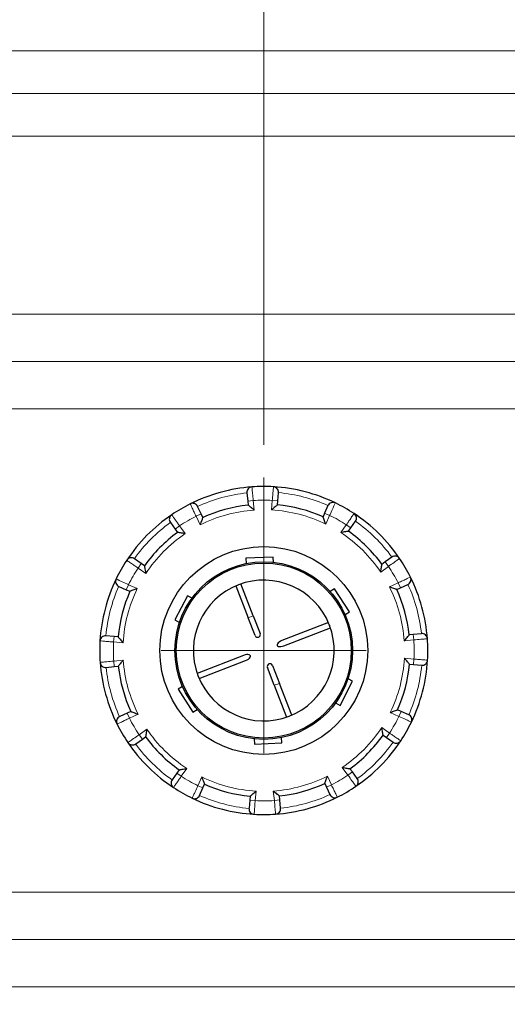
# Model space of a CAD drawing. Units: millimetres. Extents: x -1 to 19773, y -949 to 13355.
# Drawn here: x 1300 to 1478, y 862 to 1222 of the extents above; entities that cross this region are included whole.
import ezdxf

# ---------------------------------------------------------------- set-up
doc = ezdxf.new("R2010")
doc.units = ezdxf.units.MM
doc.layers.add('Bemaßung (ISO)', color=1, linetype='Continuous', lineweight=5, true_color=0xff0000)
doc.layers.add('Mittelpunktmarkierung (ISO)', color=5, linetype='Continuous', lineweight=9, true_color=0x0000ff)
doc.layers.add('Sichtbar (ISO)', color=7, linetype='Continuous', lineweight=25)
doc.layers.add('Tangential', color=7, linetype='Continuous', lineweight=9)
doc.styles.add('Bemaßung', font='tahoma.ttf')
doc.dimstyles.new('Dehoust', dxfattribs={"dimscale": 15, "dimtxt": 3.5, "dimasz": 2.5, "dimexe": 3.175, "dimexo": 0.8, "dimgap": 0.8, "dimtad": 1, "dimtoh": 1, "dimdec": 0, "dimrnd": 1e-08, "dimzin": 12, "dimtxsty": 'Bemaßung', "dimcen": 0.09, "dimdle": 10, "dimclrd": 256, "dimclre": 256, "dimclrt": 7, "dimadec": 1, "dimazin": 3, "dimtfac": 1, "dimtmove": 0, "dimatfit": 3, "dimfxl": 1, "dimtolj": 1, "dimtzin": 0, "dimlwd": -1, "dimlwe": -1, "dimarcsym": 0})

# ---------------------------------------------------------------- blocks, each defined once
blk = doc.blocks.new('*D16')
at = {"layer": 'Bemaßung (ISO)', "transparency": 16777216}
for p, q in [((721.15, 979.06), (721.15, 336.04)), ((2301.15, 979.06), (2301.15, 336.04)), ((758.65, 383.66), (2263.65, 383.66))]:
    blk.add_line(p, q, dxfattribs=at)
for points in [[(758.65, 389.91), (758.65, 377.41), (721.15, 383.66)], [(2263.65, 389.91), (2263.65, 377.41), (2301.15, 383.66)]]:
    blk.add_solid(points, dxfattribs=at)
at = {"layer": 'Defpoints', "color": 0, "transparency": 16777216}
for p in [(721.15, 991.06), (2301.15, 991.06), (2301.15, 383.66)]:
    blk.add_point(p, dxfattribs=at)
at = {"layer": 'Bemaßung (ISO)', "color": 7, "transparency": 16777216, "insert": (1511.15, 450.56), "char_height": 52.5, "attachment_point": 2, "style": 'Bemaßung'}
blk.add_mtext('\\A1;1580', dxfattribs=at)
blk = doc.blocks.new('*D19')
at = {"layer": 'Bemaßung (ISO)', "transparency": 16777216}
for p, q in [((1209.22, 1066.31), (1209.22, 1563.38)), ((1389.22, 1066.31), (1389.22, 1563.38)), ((1246.72, 1515.75), (1351.72, 1515.75))]:
    blk.add_line(p, q, dxfattribs=at)
for points in [[(1246.72, 1522), (1246.72, 1509.5), (1209.22, 1515.75)], [(1351.72, 1522), (1351.72, 1509.5), (1389.22, 1515.75)]]:
    blk.add_solid(points, dxfattribs=at)
at = {"layer": 'Defpoints', "color": 0, "transparency": 16777216}
for p in [(1389.22, 1515.75), (1209.22, 1054.31), (1389.22, 1054.31)]:
    blk.add_point(p, dxfattribs=at)
at = {"layer": 'Bemaßung (ISO)', "color": 7, "transparency": 16777216, "insert": (1299.22, 1582.65), "char_height": 52.5, "attachment_point": 2, "style": 'Bemaßung'}
blk.add_mtext('\\A1;180', dxfattribs=at)
blk = doc.blocks.new('*D20')
at = {"layer": 'Bemaßung (ISO)', "transparency": 16777216}
for p, q in [((1029.22, 1066.31), (1029.22, 1700.02)), ((1993.22, 1066.31), (1993.22, 1700.02)), ((1066.72, 1652.39), (1955.72, 1652.39))]:
    blk.add_line(p, q, dxfattribs=at)
for points in [[(1066.72, 1658.64), (1066.72, 1646.14), (1029.22, 1652.39)], [(1955.72, 1658.64), (1955.72, 1646.14), (1993.22, 1652.39)]]:
    blk.add_solid(points, dxfattribs=at)
at = {"layer": 'Defpoints', "color": 0, "transparency": 16777216}
for p in [(1993.22, 1652.39), (1029.22, 1054.31), (1993.22, 1054.31)]:
    blk.add_point(p, dxfattribs=at)
at = {"layer": 'Bemaßung (ISO)', "color": 7, "transparency": 16777216, "insert": (1511.22, 1719.04), "char_height": 52.5, "attachment_point": 2, "style": 'Bemaßung'}
blk.add_mtext('\\A1;964', dxfattribs=at)

msp = doc.modelspace()

# ---------------------------------------------------------------- linework, layer by layer
at = {"layer": 'Mittelpunktmarkierung (ISO)', "linetype": 'Continuous'}
for p, q in [((1389.22, 1054.31), (1389.22, 953.56)), ((1426.72, 991.06), (1351.72, 991.06))]:
    msp.add_line(p, q, dxfattribs=at)
at = {"layer": 'Sichtbar (ISO)'}
for p, q in [((1383.05, 1048.7), (1383.37, 1045.71)), ((1394.35, 1045.79), (1394.63, 1048.77)), ((1383.37, 1045.71), (1383.52, 1044.26)), ((1394.21, 1044.33), (1394.35, 1045.79)), ((1366.3, 1041.02), (1365.04, 1043.74)), ((1366.91, 1039.69), (1366.3, 1041.02)), ((1411.48, 1041.32), (1410.88, 1039.98)), ((1412.69, 1044.06), (1411.48, 1041.32)), ((1355.06, 1037.89), (1356.83, 1035.46)), ((1421.02, 1035.89), (1422.76, 1038.34)), ((1356.83, 1035.46), (1357.69, 1034.28)), ((1420.17, 1034.7), (1421.02, 1035.89)), ((1344.39, 1022.86), (1341.94, 1024.6)), ((1345.58, 1022.01), (1344.39, 1022.86)), ((1392.63, 1025.26), (1382.64, 1024.79)), ((1382.64, 1024.79), (1382.73, 1022.91)), ((1392.72, 1023.37), (1392.63, 1025.26)), ((1433.62, 1023.46), (1432.44, 1022.59)), ((1436.05, 1025.23), (1433.62, 1023.46)), ((1336.22, 1014.53), (1338.96, 1013.32)), ((1338.96, 1013.32), (1340.3, 1012.72)), ((1379.01, 1014.7), (1383.51, 1003.06)), ((1385.38, 1003.78), (1380.88, 1015.42)), ((1415.14, 1013.63), (1413.55, 1012.61)), ((1420.54, 1005.21), (1415.14, 1013.63)), ((1437.84, 1013.37), (1439.18, 1013.99)), ((1439.18, 1013.99), (1441.9, 1015.24)), ((1361.31, 1011.11), (1356.72, 1002.23)), ((1362.99, 1010.24), (1361.31, 1011.11)), ((1418.95, 1004.19), (1420.54, 1005.21)), ((1356.72, 1002.23), (1358.4, 1001.36)), ((1386.03, 996.53), (1383.51, 1003.06)), ((1385.38, 1003.78), (1387.9, 997.25)), ((1412.86, 1001.27), (1395.88, 994.71)), ((1396.6, 992.84), (1413.58, 999.4)), ((1334.5, 996.19), (1331.51, 996.47)), ((1335.95, 996.05), (1334.5, 996.19)), ((1443.87, 996.92), (1442.42, 996.76)), ((1446.86, 997.23), (1443.87, 996.92)), ((1381.84, 989.28), (1364.86, 982.72)), ((1365.58, 980.86), (1382.56, 987.42)), ((1331.58, 984.89), (1334.57, 985.21)), ((1334.57, 985.21), (1336.02, 985.36)), ((1393.06, 978.34), (1390.54, 984.87)), ((1392.41, 985.59), (1394.93, 979.06)), ((1442.49, 986.07), (1443.94, 985.94)), ((1443.94, 985.94), (1446.93, 985.66)), ((1417.13, 971.01), (1421.72, 979.9)), ((1421.72, 979.9), (1420.05, 980.76)), ((1359.49, 977.93), (1357.9, 976.91)), ((1357.9, 976.91), (1363.3, 968.5)), ((1393.06, 978.34), (1397.56, 966.7)), ((1399.43, 967.42), (1394.93, 979.06)), ((1363.3, 968.5), (1364.89, 969.52)), ((1415.45, 971.88), (1417.13, 971.01)), ((1439.48, 968.81), (1438.14, 969.4)), ((1339.27, 968.14), (1336.54, 966.89)), ((1340.6, 968.75), (1339.27, 968.14)), ((1442.22, 967.59), (1439.48, 968.81)), ((1342.39, 956.9), (1344.82, 958.67)), ((1344.82, 958.67), (1346, 959.53)), ((1385.72, 958.75), (1385.81, 956.87)), ((1395.8, 957.33), (1395.71, 959.22)), ((1432.86, 960.11), (1434.05, 959.26)), ((1434.05, 959.26), (1436.5, 957.52)), ((1385.81, 956.87), (1395.8, 957.33)), ((1358.27, 947.43), (1357.42, 946.23)), ((1421.62, 946.66), (1420.75, 947.84)), ((1357.42, 946.23), (1355.68, 943.78)), ((1423.38, 944.23), (1421.62, 946.66)), ((1365.75, 938.06), (1366.96, 940.81)), ((1366.96, 940.81), (1367.56, 942.14)), ((1411.53, 942.44), (1412.14, 941.11)), ((1412.14, 941.11), (1413.4, 938.38)), ((1384.23, 937.79), (1384.1, 936.34)), ((1395.07, 936.41), (1394.92, 937.87)), ((1395.39, 933.43), (1395.07, 936.41)), ((1384.1, 936.34), (1383.82, 933.35))]:
    msp.add_line(p, q, dxfattribs=at)
for radius in [38, 32.5, 32]:
    msp.add_circle((1389.22, 991.06), radius, dxfattribs=at)
for centre, radius, start, end in [((1389.22, 991.06), 60, 94.1376, 116.6259), ((1385.04, 1048.91), 2, 94.1376, 186.1137), ((1389.22, 991.06), 60, 86.6259, 94.1376), ((1389.22, 991.06), 60, 64.1376, 86.6259), ((1392.63, 1048.96), 2, 354.6498, 86.6259), ((1389.22, 991.06), 60, 116.6259, 124.1376), ((1363.23, 1042.91), 2, 24.6498, 116.6259), ((1414.52, 1043.25), 2, 64.1376, 156.1137), ((1389.22, 991.06), 60, 56.6259, 64.1376), ((1389.22, 991.06), 53.5, 96.1137, 114.6498), ((1389.22, 991.06), 53.5, 66.1137, 84.6498), ((1389.22, 991.06), 60, 34.1376, 56.6259), ((1421.13, 1039.5), 2, 324.6498, 56.6259), ((1389.22, 991.06), 60, 124.1376, 146.6259), ((1356.67, 1039.07), 2, 124.1376, 216.1137), ((1389.22, 991.06), 53.5, 126.1137, 144.6498), ((1389.22, 991.06), 53.5, 36.1137, 54.6498), ((1389.22, 991.06), 60, 146.6259, 154.1376), ((1340.78, 1022.97), 2, 54.6498, 146.6259), ((1437.23, 1023.61), 2, 34.1376, 126.1137), ((1389.22, 991.06), 60, 26.6259, 34.1376), ((1389.22, 991.06), 60, 154.1376, 176.6259), ((1337.03, 1016.36), 2, 154.1376, 246.1137), ((1389.22, 991.06), 25.75, 21.4105, 111.123), ((1441.07, 1017.05), 2, 294.6498, 26.6259), ((1389.22, 991.06), 60, 4.1376, 26.6259), ((1389.22, 991.06), 53.5, 156.1137, 174.6498), ((1389.22, 991.06), 25.75, 111.123, 200.8356), ((1389.22, 991.06), 53.5, 6.1137, 24.6498), ((1389.22, 991.06), 25.75, 291.123, 20.8356), ((1389.22, 991.06), 60, 176.6259, 184.1376), ((1331.32, 994.47), 2, 84.6498, 176.6259), ((1386.97, 996.89), 1, 201.123, 21.123), ((1447.07, 995.25), 2, 4.1376, 96.1137), ((1389.22, 991.06), 60, 356.6259, 4.1376), ((1389.22, 991.06), 60, 334.1376, 356.6259), ((1447.12, 987.65), 2, 264.6498, 356.6259), ((1389.22, 991.06), 60, 184.1376, 206.6259), ((1331.37, 986.88), 2, 184.1376, 276.1137), ((1389.22, 991.06), 53.5, 186.1137, 204.6498), ((1391.47, 985.23), 1, 21.123, 201.123), ((1389.22, 991.06), 53.5, 336.1137, 354.6498), ((1389.22, 991.06), 25.75, 201.4105, 291.123), ((1337.37, 965.07), 2, 114.6498, 206.6259), ((1441.41, 965.76), 2, 334.1376, 66.1137), ((1389.22, 991.06), 60, 206.6259, 214.1376), ((1389.22, 991.06), 60, 326.6259, 334.1376), ((1389.22, 991.06), 53.5, 216.1137, 234.6498), ((1389.22, 991.06), 53.5, 306.1137, 324.6498), ((1389.22, 991.06), 60, 304.1376, 326.6259), ((1437.66, 959.16), 2, 234.6498, 326.6259), ((1389.22, 991.06), 60, 214.1376, 236.6259), ((1341.21, 958.51), 2, 214.1376, 306.1137), ((1357.31, 942.63), 2, 144.6498, 236.6259), ((1421.77, 943.06), 2, 304.1376, 36.1137), ((1389.22, 991.06), 60, 236.6259, 244.1376), ((1389.22, 991.06), 53.5, 246.1137, 264.6498), ((1389.22, 991.06), 53.5, 276.1137, 294.6498), ((1389.22, 991.06), 60, 296.6259, 304.1376), ((1363.92, 938.87), 2, 244.1376, 336.1137), ((1389.22, 991.06), 60, 244.1376, 266.6259), ((1389.22, 991.06), 60, 274.1376, 296.6259), ((1415.21, 939.21), 2, 204.6498, 296.6259), ((1385.81, 933.16), 2, 174.6498, 266.6259), ((1393.4, 933.21), 2, 274.1376, 6.1137), ((1389.22, 991.06), 60, 266.6259, 274.1376)]:
    msp.add_arc(centre, radius, start, end, dxfattribs=at)
for centre, major_axis, start_param, end_param in [((1415.35, 1001.16), (-2.13, -0.82), 6.15363, 6.412741), ((1396.24, 993.77), (-2.13, -0.82), 4.712389, 7.853982), ((1382.2, 988.35), (2.13, 0.82), 4.712389, 7.853982), ((1363.09, 980.97), (2.13, 0.82), 6.15363, 6.412741)]:
    msp.add_ellipse(centre, major_axis=major_axis, ratio=0.438759, start_param=start_param, end_param=end_param, dxfattribs=at)
for points, knots in [([(1385.73, 1042.44), (1385.73, 1042.44), (1385.72, 1042.45), (1385.49, 1042.64), (1385.25, 1042.84), (1384.81, 1043.21), (1384.59, 1043.38), (1384.2, 1043.71), (1384.02, 1043.85), (1383.76, 1044.07), (1383.67, 1044.14), (1383.55, 1044.23), (1383.52, 1044.26), (1383.52, 1044.26)], [-0.7717538, -0.7717538, -0.7717538, -0.7717538, -0.7708423, -0.7708423, -0.6793693, -0.6793693, -0.5928787, -0.5928787, -0.5067445, -0.5067445, -0.4420899, -0.4420899, -0.3854211, -0.3854211, -0.3854211, -0.3854211]), ([(1394.21, 1044.33), (1394.21, 1044.33), (1394.18, 1044.3), (1394.07, 1044.21), (1393.97, 1044.13), (1393.72, 1043.92), (1393.54, 1043.77), (1393.15, 1043.44), (1392.94, 1043.26), (1392.5, 1042.89), (1392.27, 1042.69), (1392.03, 1042.49), (1392.03, 1042.49), (1392.03, 1042.48)], [-0.3854211, -0.3854211, -0.3854211, -0.3854211, -0.3287524, -0.3287524, -0.2640978, -0.2640978, -0.1779636, -0.1779636, -0.091473, -0.091473, 0, 0, 0.0009115, 0.0009115, 0.0009115, 0.0009115]), ([(1366.91, 1039.69), (1366.91, 1039.69), (1366.89, 1039.65), (1366.84, 1039.51), (1366.8, 1039.4), (1366.69, 1039.09), (1366.6, 1038.86), (1366.43, 1038.39), (1366.34, 1038.13), (1366.15, 1037.58), (1366.04, 1037.3), (1365.94, 1037), (1365.94, 1037), (1365.94, 1037)], [-0.3854211, -0.3854211, -0.3854211, -0.3854211, -0.3287524, -0.3287524, -0.2640978, -0.2640978, -0.1779636, -0.1779636, -0.091473, -0.091473, 0, 0, 0.0009115, 0.0009115, 0.0009115, 0.0009115]), ([(1411.89, 1037.31), (1411.89, 1037.31), (1411.88, 1037.31), (1411.78, 1037.6), (1411.67, 1037.89), (1411.47, 1038.43), (1411.38, 1038.69), (1411.2, 1039.16), (1411.11, 1039.38), (1410.99, 1039.69), (1410.95, 1039.81), (1410.9, 1039.94), (1410.88, 1039.98), (1410.88, 1039.98)], [-0.7717538, -0.7717538, -0.7717538, -0.7717538, -0.7708423, -0.7708423, -0.6793693, -0.6793693, -0.5928787, -0.5928787, -0.5067445, -0.5067445, -0.4420899, -0.4420899, -0.3854211, -0.3854211, -0.3854211, -0.3854211]), ([(1360.51, 1033.81), (1360.5, 1033.81), (1360.5, 1033.81), (1360.2, 1033.87), (1359.89, 1033.92), (1359.32, 1034.02), (1359.05, 1034.06), (1358.55, 1034.14), (1358.32, 1034.18), (1357.99, 1034.23), (1357.87, 1034.25), (1357.72, 1034.28), (1357.69, 1034.28), (1357.69, 1034.28)], [-0.7717538, -0.7717538, -0.7717538, -0.7717538, -0.7708423, -0.7708423, -0.6793693, -0.6793693, -0.5928787, -0.5928787, -0.5067445, -0.5067445, -0.4420899, -0.4420899, -0.3854211, -0.3854211, -0.3854211, -0.3854211]), ([(1420.17, 1034.7), (1420.17, 1034.7), (1420.14, 1034.69), (1419.99, 1034.67), (1419.87, 1034.65), (1419.54, 1034.59), (1419.31, 1034.55), (1418.81, 1034.46), (1418.54, 1034.41), (1417.97, 1034.31), (1417.67, 1034.25), (1417.37, 1034.19), (1417.37, 1034.19), (1417.36, 1034.19)], [-0.3854211, -0.3854211, -0.3854211, -0.3854211, -0.3287524, -0.3287524, -0.2640978, -0.2640978, -0.1779636, -0.1779636, -0.091473, -0.091473, 0, 0, 0.0009115, 0.0009115, 0.0009115, 0.0009115]), ([(1345.58, 1022.01), (1345.58, 1022.01), (1345.59, 1021.98), (1345.62, 1021.83), (1345.64, 1021.71), (1345.69, 1021.38), (1345.73, 1021.15), (1345.82, 1020.65), (1345.87, 1020.38), (1345.97, 1019.81), (1346.03, 1019.51), (1346.09, 1019.21), (1346.09, 1019.21), (1346.09, 1019.2)], [-0.3854211, -0.3854211, -0.3854211, -0.3854211, -0.3287524, -0.3287524, -0.2640978, -0.2640978, -0.1779636, -0.1779636, -0.091473, -0.091473, 0, 0, 0.0009115, 0.0009115, 0.0009115, 0.0009115]), ([(1431.97, 1019.78), (1431.97, 1019.78), (1431.97, 1019.78), (1432.03, 1020.09), (1432.08, 1020.39), (1432.18, 1020.96), (1432.22, 1021.23), (1432.3, 1021.73), (1432.34, 1021.96), (1432.39, 1022.29), (1432.41, 1022.41), (1432.43, 1022.56), (1432.44, 1022.59), (1432.44, 1022.59)], [-0.7717538, -0.7717538, -0.7717538, -0.7717538, -0.7708423, -0.7708423, -0.6793693, -0.6793693, -0.5928787, -0.5928787, -0.5067445, -0.5067445, -0.4420899, -0.4420899, -0.3854211, -0.3854211, -0.3854211, -0.3854211]), ([(1342.98, 1013.73), (1342.97, 1013.73), (1342.97, 1013.73), (1342.68, 1013.62), (1342.39, 1013.51), (1341.85, 1013.31), (1341.59, 1013.22), (1341.12, 1013.04), (1340.9, 1012.95), (1340.59, 1012.83), (1340.48, 1012.79), (1340.34, 1012.74), (1340.3, 1012.72), (1340.3, 1012.72)], [-0.7717538, -0.7717538, -0.7717538, -0.7717538, -0.7708423, -0.7708423, -0.6793693, -0.6793693, -0.5928787, -0.5928787, -0.5067445, -0.5067445, -0.4420899, -0.4420899, -0.3854211, -0.3854211, -0.3854211, -0.3854211]), ([(1437.84, 1013.37), (1437.84, 1013.37), (1437.81, 1013.39), (1437.67, 1013.44), (1437.56, 1013.48), (1437.24, 1013.6), (1437.02, 1013.68), (1436.55, 1013.85), (1436.29, 1013.94), (1435.74, 1014.14), (1435.45, 1014.24), (1435.16, 1014.34), (1435.16, 1014.34), (1435.16, 1014.34)], [-0.3854211, -0.3854211, -0.3854211, -0.3854211, -0.3287524, -0.3287524, -0.2640978, -0.2640978, -0.1779636, -0.1779636, -0.091473, -0.091473, 0, 0, 0.0009115, 0.0009115, 0.0009115, 0.0009115]), ([(1335.95, 996.05), (1335.95, 996.05), (1335.98, 996.02), (1336.07, 995.91), (1336.15, 995.82), (1336.36, 995.56), (1336.51, 995.38), (1336.84, 994.99), (1337.02, 994.78), (1337.39, 994.34), (1337.59, 994.11), (1337.79, 993.87), (1337.79, 993.87), (1337.8, 993.87)], [-0.3854211, -0.3854211, -0.3854211, -0.3854211, -0.3287524, -0.3287524, -0.2640978, -0.2640978, -0.1779636, -0.1779636, -0.091473, -0.091473, 0, 0, 0.0009115, 0.0009115, 0.0009115, 0.0009115]), ([(1440.6, 994.55), (1440.6, 994.56), (1440.61, 994.56), (1440.8, 994.79), (1441, 995.03), (1441.37, 995.47), (1441.54, 995.69), (1441.86, 996.08), (1442.01, 996.26), (1442.22, 996.52), (1442.3, 996.61), (1442.39, 996.73), (1442.42, 996.76), (1442.42, 996.76)], [-0.7717538, -0.7717538, -0.7717538, -0.7717538, -0.7708423, -0.7708423, -0.6793693, -0.6793693, -0.5928787, -0.5928787, -0.5067445, -0.5067445, -0.4420899, -0.4420899, -0.3854211, -0.3854211, -0.3854211, -0.3854211]), ([(1337.84, 987.57), (1337.84, 987.57), (1337.83, 987.56), (1337.64, 987.33), (1337.44, 987.09), (1337.07, 986.65), (1336.9, 986.44), (1336.58, 986.04), (1336.43, 985.86), (1336.22, 985.6), (1336.14, 985.51), (1336.05, 985.39), (1336.02, 985.36), (1336.02, 985.36)], [-0.7717538, -0.7717538, -0.7717538, -0.7717538, -0.7708423, -0.7708423, -0.6793693, -0.6793693, -0.5928787, -0.5928787, -0.5067445, -0.5067445, -0.4420899, -0.4420899, -0.3854211, -0.3854211, -0.3854211, -0.3854211]), ([(1442.49, 986.07), (1442.49, 986.07), (1442.46, 986.1), (1442.37, 986.22), (1442.29, 986.31), (1442.08, 986.57), (1441.93, 986.75), (1441.6, 987.13), (1441.42, 987.34), (1441.05, 987.78), (1440.85, 988.02), (1440.65, 988.25), (1440.65, 988.25), (1440.64, 988.25)], [-0.3854211, -0.3854211, -0.3854211, -0.3854211, -0.3287524, -0.3287524, -0.2640978, -0.2640978, -0.1779636, -0.1779636, -0.091473, -0.091473, 0, 0, 0.0009115, 0.0009115, 0.0009115, 0.0009115]), ([(1435.46, 968.39), (1435.47, 968.4), (1435.47, 968.4), (1435.76, 968.5), (1436.05, 968.61), (1436.59, 968.81), (1436.85, 968.91), (1437.32, 969.08), (1437.54, 969.17), (1437.85, 969.29), (1437.96, 969.33), (1438.1, 969.38), (1438.14, 969.4), (1438.14, 969.4)], [-0.7717538, -0.7717538, -0.7717538, -0.7717538, -0.7708423, -0.7708423, -0.6793693, -0.6793693, -0.5928787, -0.5928787, -0.5067445, -0.5067445, -0.4420899, -0.4420899, -0.3854211, -0.3854211, -0.3854211, -0.3854211]), ([(1340.6, 968.75), (1340.6, 968.75), (1340.63, 968.74), (1340.77, 968.68), (1340.88, 968.64), (1341.2, 968.53), (1341.42, 968.45), (1341.89, 968.27), (1342.15, 968.18), (1342.7, 967.99), (1342.99, 967.88), (1343.28, 967.78), (1343.28, 967.78), (1343.28, 967.78)], [-0.3854211, -0.3854211, -0.3854211, -0.3854211, -0.3287524, -0.3287524, -0.2640978, -0.2640978, -0.1779636, -0.1779636, -0.091473, -0.091473, 0, 0, 0.0009115, 0.0009115, 0.0009115, 0.0009115]), ([(1346.47, 962.35), (1346.47, 962.34), (1346.47, 962.34), (1346.41, 962.04), (1346.36, 961.73), (1346.27, 961.17), (1346.22, 960.89), (1346.14, 960.39), (1346.1, 960.16), (1346.05, 959.83), (1346.03, 959.71), (1346.01, 959.57), (1346, 959.53), (1346, 959.53)], [-0.7717538, -0.7717538, -0.7717538, -0.7717538, -0.7708423, -0.7708423, -0.6793693, -0.6793693, -0.5928787, -0.5928787, -0.5067445, -0.5067445, -0.4420899, -0.4420899, -0.3854211, -0.3854211, -0.3854211, -0.3854211]), ([(1432.86, 960.11), (1432.86, 960.11), (1432.85, 960.14), (1432.83, 960.29), (1432.81, 960.41), (1432.75, 960.74), (1432.71, 960.97), (1432.62, 961.47), (1432.57, 961.74), (1432.47, 962.31), (1432.41, 962.61), (1432.35, 962.91), (1432.35, 962.92), (1432.35, 962.92)], [-0.3854211, -0.3854211, -0.3854211, -0.3854211, -0.3287524, -0.3287524, -0.2640978, -0.2640978, -0.1779636, -0.1779636, -0.091473, -0.091473, 0, 0, 0.0009115, 0.0009115, 0.0009115, 0.0009115]), ([(1358.27, 947.43), (1358.27, 947.43), (1358.3, 947.43), (1358.45, 947.46), (1358.57, 947.48), (1358.9, 947.53), (1359.13, 947.57), (1359.63, 947.66), (1359.9, 947.71), (1360.47, 947.82), (1360.77, 947.87), (1361.07, 947.93), (1361.07, 947.93), (1361.08, 947.93)], [-0.3854211, -0.3854211, -0.3854211, -0.3854211, -0.3287524, -0.3287524, -0.2640978, -0.2640978, -0.1779636, -0.1779636, -0.091473, -0.091473, 0, 0, 0.0009115, 0.0009115, 0.0009115, 0.0009115]), ([(1417.94, 948.31), (1417.94, 948.31), (1417.94, 948.31), (1418.24, 948.26), (1418.55, 948.2), (1419.12, 948.11), (1419.39, 948.06), (1419.89, 947.98), (1420.12, 947.94), (1420.45, 947.89), (1420.57, 947.87), (1420.72, 947.85), (1420.75, 947.84), (1420.75, 947.84)], [-0.7717538, -0.7717538, -0.7717538, -0.7717538, -0.7708423, -0.7708423, -0.6793693, -0.6793693, -0.5928786, -0.5928786, -0.5067445, -0.5067445, -0.4420899, -0.4420899, -0.3854211, -0.3854211, -0.3854211, -0.3854211]), ([(1366.55, 944.82), (1366.55, 944.81), (1366.56, 944.81), (1366.66, 944.52), (1366.77, 944.23), (1366.97, 943.69), (1367.06, 943.44), (1367.24, 942.96), (1367.33, 942.74), (1367.45, 942.43), (1367.49, 942.32), (1367.54, 942.18), (1367.56, 942.14), (1367.56, 942.14)], [-0.7717538, -0.7717538, -0.7717538, -0.7717538, -0.7708423, -0.7708423, -0.6793693, -0.6793693, -0.5928787, -0.5928787, -0.5067445, -0.5067445, -0.4420899, -0.4420899, -0.3854211, -0.3854211, -0.3854211, -0.3854211]), ([(1411.53, 942.44), (1411.53, 942.44), (1411.55, 942.47), (1411.6, 942.61), (1411.64, 942.72), (1411.76, 943.04), (1411.84, 943.26), (1412.01, 943.74), (1412.1, 943.99), (1412.3, 944.54), (1412.4, 944.83), (1412.5, 945.12), (1412.5, 945.12), (1412.5, 945.12)], [-0.3854211, -0.3854211, -0.3854211, -0.3854211, -0.3287524, -0.3287524, -0.2640978, -0.2640978, -0.1779636, -0.1779636, -0.091473, -0.091473, 0, 0, 0.0009115, 0.0009115, 0.0009115, 0.0009115]), ([(1384.23, 937.79), (1384.23, 937.79), (1384.26, 937.82), (1384.37, 937.91), (1384.47, 937.99), (1384.72, 938.2), (1384.9, 938.36), (1385.29, 938.68), (1385.5, 938.86), (1385.94, 939.23), (1386.18, 939.43), (1386.41, 939.63), (1386.41, 939.64), (1386.41, 939.64)], [-0.3854211, -0.3854211, -0.3854211, -0.3854211, -0.3287524, -0.3287524, -0.2640978, -0.2640978, -0.1779636, -0.1779636, -0.091473, -0.091473, 0, 0, 0.0009115, 0.0009115, 0.0009115, 0.0009115]), ([(1392.71, 939.68), (1392.71, 939.68), (1392.72, 939.68), (1392.95, 939.48), (1393.19, 939.28), (1393.63, 938.91), (1393.85, 938.74), (1394.24, 938.42), (1394.42, 938.27), (1394.68, 938.06), (1394.77, 937.98), (1394.89, 937.89), (1394.92, 937.87), (1394.92, 937.87)], [-0.7717538, -0.7717538, -0.7717538, -0.7717538, -0.7708423, -0.7708423, -0.6793693, -0.6793693, -0.5928787, -0.5928787, -0.5067445, -0.5067445, -0.4420899, -0.4420899, -0.3854211, -0.3854211, -0.3854211, -0.3854211])]:
    msp.add_open_spline(points, degree=3, knots=knots, dxfattribs=at)
at = {"layer": 'Tangential'}
for p, q in [((1906.15, 1210.43), (1116.15, 1210.43)), ((1906.15, 1194.81), (1116.15, 1194.81)), ((1116.15, 1179.2), (1906.15, 1179.2)), ((1993.22, 1114.06), (1029.22, 1114.06)), ((1993.22, 1096.74), (1029.22, 1096.74)), ((1029.22, 1079.42), (1993.22, 1079.42)), ((1385.36, 1045.93), (1383.37, 1045.71)), ((1385.73, 1042.44), (1385.36, 1045.93)), ((1392.35, 1045.97), (1392.03, 1042.48)), ((1392.35, 1045.97), (1394.35, 1045.79)), ((1364.48, 1040.18), (1366.3, 1041.02)), ((1413.3, 1040.51), (1411.48, 1041.32)), ((1364.48, 1040.18), (1365.94, 1037)), ((1411.89, 1037.31), (1413.3, 1040.51)), ((1358.44, 1036.64), (1356.83, 1035.46)), ((1360.51, 1033.81), (1358.44, 1036.64)), ((1419.39, 1037.05), (1417.36, 1034.19)), ((1419.39, 1037.05), (1421.02, 1035.89)), ((1343.23, 1021.23), (1344.39, 1022.86)), ((1434.8, 1021.84), (1433.62, 1023.46)), ((1343.23, 1021.23), (1346.09, 1019.2)), ((1431.97, 1019.78), (1434.8, 1021.84)), ((1438.34, 1015.8), (1435.16, 1014.34)), ((1438.34, 1015.8), (1439.18, 1013.99)), ((1339.77, 1015.15), (1338.96, 1013.32)), ((1342.98, 1013.73), (1339.77, 1015.15)), ((1383.51, 1003.06), (1385.38, 1003.78)), ((1334.31, 994.2), (1334.5, 996.19)), ((1334.31, 994.2), (1337.8, 993.87)), ((1440.6, 994.55), (1444.08, 994.93)), ((1444.08, 994.93), (1443.87, 996.92)), ((1337.84, 987.57), (1334.36, 987.2)), ((1334.36, 987.2), (1334.57, 985.21)), ((1444.13, 987.93), (1440.64, 988.25)), ((1444.13, 987.93), (1443.94, 985.94)), ((1394.93, 979.06), (1393.06, 978.34)), ((1340.1, 966.32), (1339.27, 968.14)), ((1340.1, 966.32), (1343.28, 967.78)), ((1435.46, 968.39), (1438.67, 966.98)), ((1438.67, 966.98), (1439.48, 968.81)), ((1346.47, 962.35), (1343.64, 960.28)), ((1435.21, 960.89), (1432.35, 962.92)), ((1343.64, 960.28), (1344.82, 958.67)), ((1435.21, 960.89), (1434.05, 959.26)), ((1359.05, 945.07), (1361.08, 947.93)), ((1417.94, 948.31), (1420, 945.48)), ((1359.05, 945.07), (1357.42, 946.23)), ((1366.55, 944.82), (1365.14, 941.62)), ((1413.96, 941.94), (1412.5, 945.12)), ((1420, 945.48), (1421.62, 946.66)), ((1365.14, 941.62), (1366.96, 940.81)), ((1413.96, 941.94), (1412.14, 941.11)), ((1386.09, 936.15), (1386.41, 939.64)), ((1392.71, 939.68), (1393.09, 936.2)), ((1393.09, 936.2), (1395.07, 936.41)), ((1386.09, 936.15), (1384.1, 936.34)), ((1993.22, 902.7), (1029.22, 902.7)), ((1029.22, 885.38), (1993.22, 885.38)), ((1029.22, 868.06), (1993.22, 868.06))]:
    msp.add_line(p, q, dxfattribs=at)
for radius, start, end in [(58, 96.1134, 114.6501), (58, 66.1134, 84.6501), (55, 86.7337, 94.0298), (51.5, 93.8881, 116.8754), (51.5, 63.8881, 86.8754), (58, 126.1134, 144.6501), (55, 116.7337, 124.0298), (55, 56.7337, 64.0298), (58, 36.1134, 54.6501), (51.5, 123.8881, 146.8754), (51.5, 33.8881, 56.8754), (55, 146.7337, 154.0298), (55, 26.7337, 34.0298), (58, 156.1134, 174.6501), (51.5, 153.8881, 176.8754), (51.5, 3.8881, 26.8754), (58, 6.1134, 24.6501), (55, 176.7337, 184.0298), (55, 356.7337, 4.0298), (51.5, 183.8881, 206.8754), (51.5, 333.8881, 356.8754), (58, 186.1134, 204.6501), (58, 336.1134, 354.6501), (55, 206.7337, 214.0298), (55, 326.7337, 334.0298), (51.5, 213.8881, 236.8754), (51.5, 303.8881, 326.8754), (58, 216.1134, 234.6501), (58, 306.1134, 324.6501), (55, 236.7337, 244.0298), (51.5, 243.8881, 266.8754), (51.5, 273.8881, 296.8754), (55, 296.7337, 304.0298), (58, 246.1134, 264.6501), (58, 276.1134, 294.6501), (55, 266.7337, 274.0298)]:
    msp.add_arc((1389.22, 991.06), radius, start, end, dxfattribs=at)
for points, knots in [([(1385.36, 1045.93), (1385.33, 1046.15), (1385.31, 1046.37), (1385.21, 1047.46), (1385.14, 1048.29), (1385.02, 1049.51), (1384.98, 1049.96), (1384.93, 1050.53), (1384.91, 1050.71), (1384.89, 1050.87), (1384.89, 1050.9), (1384.89, 1050.9)], [-0.4713708, -0.4713708, -0.4713708, -0.4713708, -0.4310707, -0.4310707, -0.2732138, -0.2732138, -0.1517855, -0.1517855, -0.058379, -0.058379, 0, 0, 0, 0]), ([(1392.75, 1050.96), (1392.75, 1050.96), (1392.75, 1050.94), (1392.74, 1050.8), (1392.71, 1050.45), (1392.63, 1049.5), (1392.59, 1048.98), (1392.51, 1047.94), (1392.47, 1047.45), (1392.41, 1046.62), (1392.38, 1046.3), (1392.35, 1045.97)], [-0.4713708, -0.4713708, -0.4713708, -0.4713708, -0.4318787, -0.4318787, -0.2737259, -0.2737259, -0.1520699, -0.1520699, -0.0584884, -0.0584884, 0, 0, 0, 0]), ([(1362.33, 1044.7), (1362.33, 1044.7), (1362.34, 1044.69), (1362.4, 1044.56), (1362.55, 1044.24), (1362.96, 1043.38), (1363.18, 1042.91), (1363.63, 1041.96), (1363.84, 1041.52), (1364.2, 1040.77), (1364.34, 1040.48), (1364.48, 1040.18)], [-0.4713708, -0.4713708, -0.4713708, -0.4713708, -0.4318783, -0.4318783, -0.2737257, -0.2737257, -0.1520698, -0.1520698, -0.0584884, -0.0584884, 0, 0, 0, 0]), ([(1413.3, 1040.51), (1413.4, 1040.71), (1413.49, 1040.91), (1413.95, 1041.9), (1414.3, 1042.66), (1414.81, 1043.78), (1415, 1044.19), (1415.24, 1044.71), (1415.31, 1044.87), (1415.38, 1045.02), (1415.39, 1045.05), (1415.39, 1045.05)], [-0.4713708, -0.4713708, -0.4713708, -0.4713708, -0.4310688, -0.4310688, -0.2732126, -0.2732126, -0.1517848, -0.1517848, -0.0583788, -0.0583788, 0, 0, 0, 0]), ([(1422.23, 1041.17), (1422.23, 1041.17), (1422.22, 1041.16), (1422.14, 1041.04), (1421.94, 1040.75), (1421.4, 1039.97), (1421.1, 1039.53), (1420.51, 1038.67), (1420.23, 1038.27), (1419.76, 1037.58), (1419.57, 1037.32), (1419.39, 1037.05)], [-0.4713708, -0.4713708, -0.4713708, -0.4713708, -0.4318833, -0.4318833, -0.2737289, -0.2737289, -0.1520716, -0.1520716, -0.0584891, -0.0584891, 0, 0, 0, 0]), ([(1358.44, 1036.64), (1358.31, 1036.83), (1358.18, 1037.01), (1357.55, 1037.9), (1357.07, 1038.58), (1356.36, 1039.58), (1356.1, 1039.95), (1355.77, 1040.42), (1355.66, 1040.56), (1355.57, 1040.7), (1355.55, 1040.72), (1355.55, 1040.72)], [-0.4713708, -0.4713708, -0.4713708, -0.4713708, -0.4310701, -0.4310701, -0.2732135, -0.2732135, -0.1517853, -0.1517853, -0.0583789, -0.0583789, 0, 0, 0, 0]), ([(1339.11, 1024.07), (1339.11, 1024.07), (1339.13, 1024.06), (1339.24, 1023.98), (1339.53, 1023.78), (1340.32, 1023.24), (1340.75, 1022.94), (1341.61, 1022.35), (1342.02, 1022.07), (1342.7, 1021.6), (1342.97, 1021.41), (1343.23, 1021.23)], [-0.4713708, -0.4713708, -0.4713708, -0.4713708, -0.4318833, -0.4318833, -0.2737289, -0.2737289, -0.1520716, -0.1520716, -0.0584891, -0.0584891, 0, 0, 0, 0]), ([(1434.8, 1021.84), (1434.98, 1021.97), (1435.17, 1022.1), (1436.06, 1022.73), (1436.74, 1023.21), (1437.74, 1023.92), (1438.1, 1024.18), (1438.58, 1024.52), (1438.72, 1024.62), (1438.86, 1024.71), (1438.88, 1024.73), (1438.88, 1024.73)], [-0.4713708, -0.4713708, -0.4713708, -0.4713708, -0.4310701, -0.4310701, -0.2732135, -0.2732135, -0.1517853, -0.1517853, -0.0583789, -0.0583789, 0, 0, 0, 0]), ([(1339.77, 1015.15), (1339.57, 1015.24), (1339.37, 1015.33), (1338.38, 1015.79), (1337.62, 1016.14), (1336.5, 1016.65), (1336.1, 1016.84), (1335.57, 1017.08), (1335.41, 1017.15), (1335.26, 1017.22), (1335.23, 1017.23), (1335.23, 1017.23)], [-0.4713708, -0.4713708, -0.4713708, -0.4713708, -0.4310688, -0.4310688, -0.2732126, -0.2732126, -0.1517848, -0.1517848, -0.0583788, -0.0583788, 0, 0, 0, 0]), ([(1442.86, 1017.95), (1442.86, 1017.95), (1442.84, 1017.94), (1442.71, 1017.88), (1442.4, 1017.73), (1441.54, 1017.32), (1441.07, 1017.1), (1440.12, 1016.65), (1439.68, 1016.44), (1438.93, 1016.08), (1438.63, 1015.94), (1438.34, 1015.8)], [-0.4713708, -0.4713708, -0.4713708, -0.4713708, -0.4318783, -0.4318783, -0.2737257, -0.2737257, -0.1520698, -0.1520698, -0.0584884, -0.0584884, 0, 0, 0, 0]), ([(1329.32, 994.59), (1329.32, 994.59), (1329.34, 994.59), (1329.48, 994.58), (1329.83, 994.55), (1330.78, 994.48), (1331.3, 994.43), (1332.34, 994.35), (1332.84, 994.31), (1333.66, 994.25), (1333.99, 994.22), (1334.31, 994.2)], [-0.4713708, -0.4713708, -0.4713708, -0.4713708, -0.4318787, -0.4318787, -0.2737259, -0.2737259, -0.1520699, -0.1520699, -0.0584884, -0.0584884, 0, 0, 0, 0]), ([(1444.08, 994.93), (1444.31, 994.95), (1444.53, 994.97), (1445.62, 995.07), (1446.45, 995.15), (1447.67, 995.26), (1448.11, 995.3), (1448.69, 995.36), (1448.87, 995.37), (1449.03, 995.39), (1449.06, 995.39), (1449.06, 995.39)], [-0.4713708, -0.4713708, -0.4713708, -0.4713708, -0.4310707, -0.4310707, -0.2732138, -0.2732138, -0.1517855, -0.1517855, -0.058379, -0.058379, 0, 0, 0, 0]), ([(1334.36, 987.2), (1334.13, 987.18), (1333.91, 987.16), (1332.82, 987.05), (1331.99, 986.98), (1330.77, 986.86), (1330.33, 986.82), (1329.75, 986.77), (1329.57, 986.75), (1329.41, 986.74), (1329.38, 986.73), (1329.38, 986.73)], [-0.4713708, -0.4713708, -0.4713708, -0.4713708, -0.4310707, -0.4310707, -0.2732138, -0.2732138, -0.1517855, -0.1517855, -0.058379, -0.058379, 0, 0, 0, 0]), ([(1449.12, 987.53), (1449.12, 987.53), (1449.1, 987.53), (1448.96, 987.54), (1448.61, 987.57), (1447.66, 987.65), (1447.14, 987.69), (1446.1, 987.77), (1445.6, 987.81), (1444.78, 987.88), (1444.45, 987.9), (1444.13, 987.93)], [-0.4713708, -0.4713708, -0.4713708, -0.4713708, -0.4318787, -0.4318787, -0.2737259, -0.2737259, -0.1520699, -0.1520699, -0.0584884, -0.0584884, 0, 0, 0, 0]), ([(1335.58, 964.17), (1335.58, 964.17), (1335.6, 964.18), (1335.73, 964.24), (1336.04, 964.39), (1336.9, 964.8), (1337.37, 965.02), (1338.32, 965.47), (1338.76, 965.68), (1339.51, 966.04), (1339.81, 966.18), (1340.1, 966.32)], [-0.4713708, -0.4713708, -0.4713708, -0.4713708, -0.4318783, -0.4318783, -0.2737257, -0.2737257, -0.1520698, -0.1520698, -0.0584884, -0.0584884, 0, 0, 0, 0]), ([(1438.67, 966.98), (1438.87, 966.88), (1439.07, 966.79), (1440.06, 966.33), (1440.82, 965.98), (1441.94, 965.47), (1442.34, 965.29), (1442.87, 965.05), (1443.03, 964.97), (1443.18, 964.9), (1443.21, 964.89), (1443.21, 964.89)], [-0.4713708, -0.4713708, -0.4713708, -0.4713708, -0.4310688, -0.4310688, -0.2732126, -0.2732126, -0.1517848, -0.1517848, -0.0583788, -0.0583788, 0, 0, 0, 0]), ([(1343.64, 960.28), (1343.46, 960.15), (1343.27, 960.02), (1342.38, 959.39), (1341.7, 958.91), (1340.7, 958.2), (1340.34, 957.94), (1339.86, 957.61), (1339.72, 957.5), (1339.58, 957.41), (1339.56, 957.39), (1339.56, 957.39)], [-0.4713708, -0.4713708, -0.4713708, -0.4713708, -0.4310701, -0.4310701, -0.2732135, -0.2732135, -0.1517853, -0.1517853, -0.0583789, -0.0583789, 0, 0, 0, 0]), ([(1439.33, 958.06), (1439.33, 958.06), (1439.31, 958.06), (1439.2, 958.15), (1438.91, 958.34), (1438.12, 958.88), (1437.69, 959.18), (1436.83, 959.77), (1436.43, 960.05), (1435.74, 960.52), (1435.47, 960.71), (1435.21, 960.89)], [-0.4713708, -0.4713708, -0.4713708, -0.4713708, -0.4318833, -0.4318833, -0.2737289, -0.2737289, -0.1520716, -0.1520716, -0.0584891, -0.0584891, 0, 0, 0, 0]), ([(1356.21, 940.96), (1356.21, 940.96), (1356.22, 940.97), (1356.3, 941.09), (1356.5, 941.37), (1357.04, 942.16), (1357.34, 942.59), (1357.93, 943.45), (1358.21, 943.86), (1358.68, 944.54), (1358.87, 944.81), (1359.05, 945.07)], [-0.4713708, -0.4713708, -0.4713708, -0.4713708, -0.4318833, -0.4318833, -0.2737289, -0.2737289, -0.1520716, -0.1520716, -0.0584891, -0.0584891, 0, 0, 0, 0]), ([(1420, 945.48), (1420.13, 945.3), (1420.26, 945.11), (1420.89, 944.22), (1421.37, 943.54), (1422.08, 942.54), (1422.34, 942.18), (1422.67, 941.71), (1422.78, 941.56), (1422.87, 941.43), (1422.89, 941.4), (1422.89, 941.4)], [-0.4713708, -0.4713708, -0.4713708, -0.4713708, -0.4310701, -0.4310701, -0.2732135, -0.2732135, -0.1517853, -0.1517853, -0.0583789, -0.0583789, 0, 0, 0, 0]), ([(1365.14, 941.62), (1365.04, 941.41), (1364.95, 941.21), (1364.49, 940.22), (1364.14, 939.46), (1363.63, 938.34), (1363.45, 937.94), (1363.2, 937.41), (1363.13, 937.25), (1363.06, 937.1), (1363.05, 937.07), (1363.05, 937.07)], [-0.4713708, -0.4713708, -0.4713708, -0.4713708, -0.4310688, -0.4310688, -0.2732126, -0.2732126, -0.1517848, -0.1517848, -0.0583788, -0.0583788, 0, 0, 0, 0]), ([(1416.11, 937.42), (1416.11, 937.42), (1416.1, 937.44), (1416.04, 937.57), (1415.89, 937.88), (1415.48, 938.74), (1415.26, 939.22), (1414.81, 940.16), (1414.6, 940.61), (1414.24, 941.35), (1414.1, 941.65), (1413.96, 941.94)], [-0.4713708, -0.4713708, -0.4713708, -0.4713708, -0.4318783, -0.4318783, -0.2737257, -0.2737257, -0.1520698, -0.1520698, -0.0584884, -0.0584884, 0, 0, 0, 0]), ([(1385.69, 931.17), (1385.69, 931.17), (1385.69, 931.18), (1385.7, 931.32), (1385.73, 931.67), (1385.81, 932.62), (1385.85, 933.14), (1385.93, 934.18), (1385.97, 934.68), (1386.04, 935.5), (1386.06, 935.83), (1386.09, 936.15)], [-0.4713708, -0.4713708, -0.4713708, -0.4713708, -0.4318787, -0.4318787, -0.2737259, -0.2737259, -0.1520699, -0.1520699, -0.0584884, -0.0584884, 0, 0, 0, 0]), ([(1393.09, 936.2), (1393.11, 935.97), (1393.13, 935.75), (1393.23, 934.67), (1393.3, 933.83), (1393.42, 932.61), (1393.46, 932.17), (1393.51, 931.59), (1393.53, 931.41), (1393.55, 931.25), (1393.55, 931.22), (1393.55, 931.22)], [-0.4713708, -0.4713708, -0.4713708, -0.4713708, -0.4310707, -0.4310707, -0.2732138, -0.2732138, -0.1517855, -0.1517855, -0.058379, -0.058379, 0, 0, 0, 0])]:
    msp.add_open_spline(points, degree=3, knots=knots, dxfattribs=at)

# ---------------------------------------------------------------- dimensions: what is measured, and where the dimension line sits
at = {"layer": 'Bemaßung (ISO)'}
for base, p1, p2, picture, middle in [((1993.22, 1652.39), (1029.22, 1054.31), (1993.22, 1054.31), '*D20', (1511.22, 1652.39)), ((1389.22, 1515.75), (1209.22, 1054.31), (1389.22, 1054.31), '*D19', (1299.22, 1515.75)), ((2301.15, 383.66), (721.15, 991.06), (2301.15, 991.06), '*D16', (1511.15, 383.66))]:
    dim = msp.add_linear_dim(base=base, p1=p1, p2=p2, angle=180, dimstyle='Dehoust', override={"dimgap": 0.8, "dimtoh": 0, "dimdec": 0, "dimtol": 0, "dimlim": 0, "dimtp": 0, "dimtm": 0, "dimtdec": 2, "dimtofl": 0, "dimatfit": 1}, dxfattribs=at)
    dim.commit()
    dim.dimension.update_dxf_attribs({"geometry": picture, "text_midpoint": middle, "dimtype": 160})

doc.saveas('drawing.dxf')
